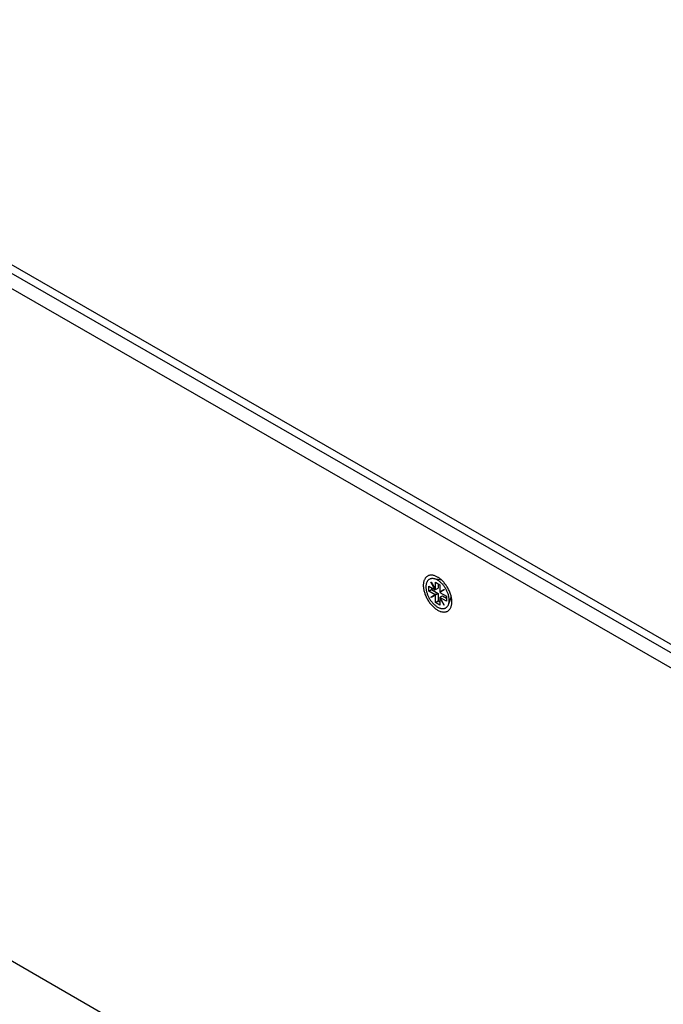
# Model space of a CAD drawing. Extents: x -69 to 1680, y 0 to 1188.
# Drawn here: x 1261 to 1330, y 890 to 996 of the extents above; entities that cross this region are included whole.
import ezdxf

# ---------------------------------------------------------------- set-up
doc = ezdxf.new("R2010")
doc.units = 0
doc.header["$LTSCALE"] = 4
doc.layers.add('VISIBLE__ISO_', color=7, linetype='CONTINUOUS')
doc.layers.add('VISIBLE_NARROW__ISO_', color=7, linetype='CONTINUOUS')

msp = doc.modelspace()

# ---------------------------------------------------------------- linework, layer by layer
at = {"layer": 'VISIBLE__ISO_'}
for p, q in [((1194.712, 1006.452), (1420.326, 876.529)), ((1418.912, 875.715), (1193.298, 1005.637)), ((1305.162, 934.511), (1305.162, 935.056)), ((1305.162, 935.056), (1305.848, 934.661)), ((1305.381, 935.47), (1305.403, 935.482)), ((1305.381, 935.47), (1305.403, 935.482)), ((1305.848, 934.661), (1305.381, 935.47)), ((1305.403, 935.482), (1305.869, 934.674)), ((1306.556, 935.674), (1305.713, 935.838)), ((1305.869, 934.674), (1305.869, 935.467)), ((1305.869, 935.467), (1306.341, 935.195)), ((1306.152, 935.304), (1306.152, 934.812)), ((1306.341, 935.195), (1306.341, 934.402)), ((1305.162, 934.511), (1305.445, 934.674)), ((1305.848, 934.116), (1305.162, 934.511)), ((1305.381, 933.845), (1305.848, 934.116)), ((1305.381, 933.845), (1305.476, 933.9)), ((1305.869, 934.08), (1305.403, 933.809)), ((1305.445, 934.893), (1305.445, 934.674)), ((1305.445, 934.674), (1306.152, 934.267)), ((1305.942, 934.171), (1305.476, 933.9)), ((1305.476, 933.9), (1305.497, 933.863)), ((1305.942, 934.716), (1305.848, 934.661)), ((1305.848, 934.116), (1305.942, 934.171)), ((1305.869, 934.674), (1305.964, 934.728)), ((1305.964, 934.134), (1305.869, 934.08)), ((1305.869, 933.287), (1305.869, 934.08)), ((1305.942, 934.716), (1305.942, 934.716)), ((1305.964, 934.703), (1305.942, 934.716)), ((1305.942, 934.171), (1305.964, 934.158)), ((1305.964, 934.703), (1306.152, 934.812)), ((1305.964, 934.728), (1305.964, 934.703)), ((1305.964, 934.158), (1306.152, 934.267)), ((1305.964, 934.158), (1305.964, 934.134)), ((1306.152, 934.267), (1306.152, 933.449)), ((1306.341, 934.402), (1306.807, 934.673)), ((1306.435, 934.457), (1306.341, 934.402)), ((1306.828, 934.636), (1306.362, 934.365)), ((1306.362, 934.365), (1307.048, 933.97)), ((1306.807, 934.673), (1306.435, 934.457)), ((1306.435, 934.432), (1306.435, 934.457)), ((1306.456, 934.42), (1306.435, 934.432)), ((1306.435, 933.887), (1306.623, 933.996)), ((1306.623, 933.996), (1307.048, 933.751)), ((1306.807, 934.673), (1306.828, 934.636)), ((1307.048, 933.97), (1307.048, 933.425)), ((1307.571, 933.911), (1307.29, 933.101)), ((1305.403, 933.809), (1305.381, 933.845)), ((1305.869, 933.287), (1306.152, 933.449)), ((1306.341, 933.015), (1305.869, 933.287)), ((1306.152, 933.449), (1306.341, 933.341)), ((1306.341, 933.808), (1306.362, 933.82)), ((1306.807, 933), (1306.341, 933.808)), ((1306.341, 933.808), (1306.341, 933.015)), ((1306.456, 933.875), (1306.362, 933.82)), ((1306.362, 933.82), (1306.828, 933.012)), ((1307.048, 933.425), (1306.362, 933.82)), ((1306.435, 933.887), (1306.456, 933.875)), ((1306.435, 933.863), (1306.435, 933.887)), ((1306.828, 933.012), (1306.807, 933)), ((1217.661, 919.391), (1389.874, 820.22))]:
    msp.add_line(p, q, dxfattribs=at)
for points in [[(1307.19, 932.363, 0), (1307.24, 932.396, 0), (1307.29, 932.434, 0), (1307.33, 932.475, 0), (1307.38, 932.521, 0), (1307.42, 932.571, 0), (1307.45, 932.626, 0), (1307.49, 932.684, 0), (1307.52, 932.745, 0), (1307.55, 932.811, 0), (1307.57, 932.88, 0), (1307.59, 932.952, 0), (1307.61, 933.027, 0), (1307.62, 933.105, 0), (1307.63, 933.186, 0), (1307.63, 933.269, 0), (1307.64, 933.355, 0), (1307.64, 933.443, 0), (1307.63, 933.533, 0), (1307.62, 933.624, 0), (1307.61, 933.717, 0), (1307.59, 933.812, 0), (1307.57, 933.907, 0), (1307.55, 934.003, 0), (1307.52, 934.1, 0), (1307.49, 934.197, 0), (1307.46, 934.294, 0), (1307.42, 934.391, 0), (1307.38, 934.488, 0), (1307.34, 934.584, 0), (1307.29, 934.679, 0), (1307.24, 934.773, 0), (1307.19, 934.866, 0), (1307.14, 934.957, 0), (1307.08, 935.047, 0), (1307.02, 935.135, 0), (1306.96, 935.22, 0), (1306.9, 935.303, 0), (1306.83, 935.384, 0), (1306.76, 935.462, 0), (1306.69, 935.537, 0), (1306.62, 935.609, 0), (1306.55, 935.677, 0), (1306.48, 935.742, 0), (1306.41, 935.804, 0), (1306.33, 935.861, 0), (1306.26, 935.915, 0), (1306.18, 935.965, 0), (1306.11, 936.011, 0), (1306.03, 936.052, 0), (1305.96, 936.089, 0), (1305.88, 936.121, 0), (1305.81, 936.149, 0), (1305.74, 936.173, 0), (1305.66, 936.191, 0), (1305.59, 936.205, 0), (1305.52, 936.215, 0), (1305.45, 936.219, 0), (1305.39, 936.219, 0), (1305.32, 936.214, 0), (1305.26, 936.204, 0), (1305.19, 936.19, 0), (1305.14, 936.171, 0), (1305.08, 936.147, 0), (1305.02, 936.118, 0), (1304.97, 936.086, 0), (1304.92, 936.048, 0), (1304.88, 936.006, 0), (1304.83, 935.96, 0), (1304.79, 935.91, 0), (1304.76, 935.856, 0), (1304.72, 935.798, 0), (1304.69, 935.736, 0), (1304.66, 935.671, 0), (1304.64, 935.602, 0), (1304.62, 935.53, 0), (1304.6, 935.455, 0), (1304.59, 935.377, 0), (1304.58, 935.296, 0), (1304.57, 935.212, 0), (1304.57, 935.127, 0), (1304.57, 935.039, 0), (1304.58, 934.949, 0), (1304.59, 934.857, 0), (1304.6, 934.764, 0), (1304.62, 934.67, 0), (1304.64, 934.575, 0), (1304.66, 934.479, 0), (1304.69, 934.382, 0), (1304.72, 934.285, 0), (1304.75, 934.188, 0), (1304.79, 934.091, 0), (1304.83, 933.994, 0), (1304.87, 933.898, 0), (1304.92, 933.803, 0), (1304.97, 933.709, 0), (1305.02, 933.616, 0), (1305.07, 933.524, 0), (1305.13, 933.435, 0), (1305.19, 933.347, 0), (1305.25, 933.262, 0), (1305.31, 933.178, 0), (1305.38, 933.098, 0), (1305.45, 933.02, 0), (1305.52, 932.945, 0), (1305.59, 932.873, 0), (1305.66, 932.805, 0), (1305.73, 932.739, 0), (1305.8, 932.678, 0), (1305.88, 932.62, 0), (1305.95, 932.567, 0), (1306.03, 932.517, 0), (1306.1, 932.471, 0), (1306.18, 932.43, 0), (1306.25, 932.393, 0), (1306.33, 932.36, 0), (1306.4, 932.332, 0), (1306.47, 932.309, 0), (1306.55, 932.29, 0), (1306.62, 932.276, 0), (1306.69, 932.267, 0), (1306.76, 932.262, 0), (1306.82, 932.263, 0), (1306.89, 932.268, 0), (1306.95, 932.277, 0), (1307.02, 932.292, 0), (1307.07, 932.311, 0), (1307.13, 932.335, 0), (1307.19, 932.363, 0)], [(1306.99, 932.71, 0), (1307.03, 932.737, 0), (1307.07, 932.767, 0), (1307.11, 932.801, 0), (1307.14, 932.839, 0), (1307.18, 932.88, 0), (1307.21, 932.924, 0), (1307.23, 932.971, 0), (1307.26, 933.021, 0), (1307.28, 933.075, 0), (1307.3, 933.131, 0), (1307.32, 933.19, 0), (1307.33, 933.251, 0), (1307.34, 933.315, 0), (1307.35, 933.381, 0), (1307.35, 933.449, 0), (1307.35, 933.519, 0), (1307.35, 933.59, 0), (1307.35, 933.664, 0), (1307.34, 933.738, 0), (1307.33, 933.814, 0), (1307.32, 933.891, 0), (1307.3, 933.969, 0), (1307.28, 934.047, 0), (1307.26, 934.126, 0), (1307.24, 934.205, 0), (1307.21, 934.284, 0), (1307.18, 934.363, 0), (1307.14, 934.442, 0), (1307.11, 934.52, 0), (1307.07, 934.598, 0), (1307.03, 934.675, 0), (1306.99, 934.751, 0), (1306.95, 934.825, 0), (1306.9, 934.898, 0), (1306.85, 934.97, 0), (1306.8, 935.039, 0), (1306.75, 935.107, 0), (1306.7, 935.173, 0), (1306.64, 935.237, 0), (1306.59, 935.298, 0), (1306.53, 935.356, 0), (1306.47, 935.412, 0), (1306.41, 935.465, 0), (1306.35, 935.515, 0), (1306.29, 935.562, 0), (1306.23, 935.606, 0), (1306.17, 935.647, 0), (1306.11, 935.684, 0), (1306.05, 935.718, 0), (1305.98, 935.748, 0), (1305.92, 935.774, 0), (1305.86, 935.797, 0), (1305.8, 935.816, 0), (1305.74, 935.831, 0), (1305.69, 935.843, 0), (1305.63, 935.85, 0), (1305.57, 935.854, 0), (1305.52, 935.854, 0), (1305.46, 935.85, 0), (1305.41, 935.842, 0), (1305.36, 935.83, 0), (1305.31, 935.814, 0), (1305.27, 935.795, 0), (1305.22, 935.772, 0), (1305.18, 935.745, 0), (1305.14, 935.715, 0), (1305.1, 935.68, 0), (1305.07, 935.643, 0), (1305.03, 935.602, 0), (1305, 935.558, 0), (1304.98, 935.511, 0), (1304.95, 935.46, 0), (1304.93, 935.407, 0), (1304.91, 935.351, 0), (1304.89, 935.292, 0), (1304.88, 935.231, 0), (1304.87, 935.167, 0), (1304.86, 935.101, 0), (1304.86, 935.033, 0), (1304.86, 934.963, 0), (1304.86, 934.891, 0), (1304.86, 934.818, 0), (1304.87, 934.744, 0), (1304.88, 934.668, 0), (1304.89, 934.591, 0), (1304.91, 934.513, 0), (1304.93, 934.435, 0), (1304.95, 934.356, 0), (1304.97, 934.277, 0), (1305, 934.198, 0), (1305.03, 934.118, 0), (1305.06, 934.04, 0), (1305.1, 933.961, 0), (1305.14, 933.884, 0), (1305.18, 933.807, 0), (1305.22, 933.731, 0), (1305.26, 933.657, 0), (1305.31, 933.584, 0), (1305.36, 933.512, 0), (1305.41, 933.442, 0), (1305.46, 933.375, 0), (1305.51, 933.309, 0), (1305.57, 933.245, 0), (1305.62, 933.184, 0), (1305.68, 933.126, 0), (1305.74, 933.07, 0), (1305.8, 933.017, 0), (1305.86, 932.967, 0), (1305.92, 932.92, 0), (1305.98, 932.876, 0), (1306.04, 932.835, 0), (1306.1, 932.798, 0), (1306.16, 932.764, 0), (1306.22, 932.734, 0), (1306.29, 932.708, 0), (1306.35, 932.685, 0), (1306.41, 932.666, 0), (1306.47, 932.65, 0), (1306.52, 932.639, 0), (1306.58, 932.631, 0), (1306.64, 932.628, 0), (1306.69, 932.628, 0), (1306.75, 932.632, 0), (1306.8, 932.64, 0), (1306.85, 932.652, 0), (1306.9, 932.667, 0), (1306.94, 932.687, 0), (1306.99, 932.71, 0)], [(1306.52, 935.709, 0), (1306.52, 935.709, 0), (1306.52, 935.709, 0), (1306.51, 935.709, 0), (1306.51, 935.709, 0), (1306.51, 935.709, 0), (1306.51, 935.709, 0), (1306.51, 935.71, 0), (1306.51, 935.71, 0), (1306.51, 935.71, 0), (1306.51, 935.71, 0), (1306.51, 935.71, 0), (1306.5, 935.71, 0), (1306.5, 935.71, 0), (1306.5, 935.71, 0), (1306.5, 935.711, 0), (1306.5, 935.711, 0), (1306.5, 935.711, 0), (1306.5, 935.711, 0), (1306.5, 935.711, 0), (1306.5, 935.711, 0), (1306.49, 935.711, 0), (1306.49, 935.711, 0), (1306.49, 935.711, 0), (1306.49, 935.712, 0), (1306.49, 935.712, 0), (1306.49, 935.712, 0), (1306.49, 935.712, 0), (1306.49, 935.712, 0), (1306.49, 935.712, 0), (1306.48, 935.712, 0), (1306.48, 935.712, 0), (1306.48, 935.712, 0), (1306.48, 935.712, 0), (1306.48, 935.712, 0), (1306.48, 935.713, 0), (1306.48, 935.713, 0), (1306.48, 935.713, 0), (1306.47, 935.713, 0), (1306.47, 935.713, 0), (1306.47, 935.713, 0), (1306.47, 935.713, 0), (1306.47, 935.713, 0), (1306.47, 935.713, 0), (1306.47, 935.713, 0), (1306.47, 935.713, 0), (1306.47, 935.713, 0), (1306.46, 935.713, 0), (1306.46, 935.713, 0), (1306.46, 935.713, 0), (1306.46, 935.713, 0), (1306.46, 935.713, 0), (1306.46, 935.713, 0), (1306.46, 935.713, 0), (1306.46, 935.713, 0), (1306.46, 935.714, 0), (1306.45, 935.714, 0), (1306.45, 935.714, 0), (1306.45, 935.714, 0), (1306.45, 935.714, 0), (1306.45, 935.714, 0), (1306.45, 935.714, 0), (1306.45, 935.714, 0), (1306.45, 935.714, 0), (1306.45, 935.714, 0), (1306.44, 935.714, 0), (1306.44, 935.714, 0), (1306.44, 935.714, 0), (1306.44, 935.714, 0), (1306.44, 935.714, 0), (1306.44, 935.714, 0), (1306.44, 935.714, 0), (1306.44, 935.714, 0), (1306.44, 935.714, 0), (1306.43, 935.714, 0), (1306.43, 935.714, 0), (1306.43, 935.714, 0), (1306.43, 935.713, 0), (1306.43, 935.713, 0), (1306.43, 935.713, 0), (1306.43, 935.713, 0), (1306.43, 935.713, 0), (1306.43, 935.713, 0), (1306.43, 935.713, 0), (1306.42, 935.713, 0), (1306.42, 935.713, 0), (1306.42, 935.713, 0), (1306.42, 935.713, 0), (1306.42, 935.713, 0), (1306.42, 935.713, 0), (1306.42, 935.713, 0), (1306.42, 935.713, 0), (1306.42, 935.713, 0), (1306.41, 935.713, 0), (1306.41, 935.713, 0), (1306.41, 935.713, 0), (1306.41, 935.713, 0), (1306.41, 935.712, 0), (1306.41, 935.712, 0), (1306.41, 935.712, 0), (1306.41, 935.712, 0), (1306.41, 935.712, 0), (1306.4, 935.712, 0), (1306.4, 935.712, 0), (1306.4, 935.712, 0), (1306.4, 935.712, 0), (1306.4, 935.712, 0), (1306.4, 935.712, 0), (1306.4, 935.712, 0), (1306.4, 935.711, 0), (1306.4, 935.711, 0), (1306.39, 935.711, 0), (1306.39, 935.711, 0), (1306.39, 935.711, 0), (1306.39, 935.711, 0), (1306.39, 935.711, 0), (1306.39, 935.711, 0), (1306.39, 935.711, 0), (1306.39, 935.71, 0), (1306.39, 935.71, 0), (1306.39, 935.71, 0), (1306.38, 935.71, 0), (1306.38, 935.71, 0), (1306.38, 935.71, 0), (1306.38, 935.71, 0), (1306.38, 935.709, 0), (1306.38, 935.709, 0), (1306.38, 935.709, 0), (1306.38, 935.709, 0)], [(1307.51, 933.739, 0), (1307.51, 933.74, 0), (1307.51, 933.741, 0), (1307.51, 933.742, 0), (1307.51, 933.743, 0), (1307.51, 933.744, 0), (1307.52, 933.744, 0), (1307.52, 933.745, 0), (1307.52, 933.746, 0), (1307.52, 933.747, 0), (1307.52, 933.748, 0), (1307.52, 933.749, 0), (1307.52, 933.749, 0), (1307.52, 933.75, 0), (1307.52, 933.751, 0), (1307.52, 933.752, 0), (1307.52, 933.753, 0), (1307.52, 933.754, 0), (1307.52, 933.755, 0), (1307.52, 933.756, 0), (1307.52, 933.756, 0), (1307.52, 933.757, 0), (1307.53, 933.758, 0), (1307.53, 933.759, 0), (1307.53, 933.76, 0), (1307.53, 933.761, 0), (1307.53, 933.762, 0), (1307.53, 933.763, 0), (1307.53, 933.763, 0), (1307.53, 933.764, 0), (1307.53, 933.765, 0), (1307.53, 933.766, 0), (1307.53, 933.767, 0), (1307.53, 933.768, 0), (1307.53, 933.769, 0), (1307.53, 933.77, 0), (1307.53, 933.771, 0), (1307.53, 933.771, 0), (1307.54, 933.772, 0), (1307.54, 933.773, 0), (1307.54, 933.774, 0), (1307.54, 933.775, 0), (1307.54, 933.776, 0), (1307.54, 933.777, 0), (1307.54, 933.778, 0), (1307.54, 933.779, 0), (1307.54, 933.78, 0), (1307.54, 933.781, 0), (1307.54, 933.782, 0), (1307.54, 933.782, 0), (1307.54, 933.783, 0), (1307.54, 933.784, 0), (1307.54, 933.785, 0), (1307.54, 933.786, 0), (1307.54, 933.787, 0), (1307.54, 933.788, 0), (1307.55, 933.789, 0), (1307.55, 933.79, 0), (1307.55, 933.791, 0), (1307.55, 933.792, 0), (1307.55, 933.793, 0), (1307.55, 933.794, 0), (1307.55, 933.795, 0), (1307.55, 933.796, 0), (1307.55, 933.797, 0), (1307.55, 933.798, 0), (1307.55, 933.799, 0), (1307.55, 933.8, 0), (1307.55, 933.8, 0), (1307.55, 933.801, 0), (1307.55, 933.802, 0), (1307.55, 933.803, 0), (1307.55, 933.804, 0), (1307.55, 933.805, 0), (1307.56, 933.806, 0), (1307.56, 933.807, 0), (1307.56, 933.808, 0), (1307.56, 933.809, 0), (1307.56, 933.81, 0), (1307.56, 933.811, 0), (1307.56, 933.812, 0), (1307.56, 933.813, 0), (1307.56, 933.814, 0), (1307.56, 933.815, 0), (1307.56, 933.816, 0), (1307.56, 933.817, 0), (1307.56, 933.818, 0), (1307.56, 933.819, 0), (1307.56, 933.82, 0), (1307.56, 933.821, 0), (1307.56, 933.822, 0), (1307.56, 933.823, 0), (1307.56, 933.824, 0), (1307.57, 933.825, 0), (1307.57, 933.826, 0), (1307.57, 933.827, 0), (1307.57, 933.828, 0), (1307.57, 933.829, 0), (1307.57, 933.83, 0), (1307.57, 933.831, 0), (1307.57, 933.832, 0), (1307.57, 933.833, 0), (1307.57, 933.834, 0), (1307.57, 933.835, 0), (1307.57, 933.836, 0), (1307.57, 933.837, 0), (1307.57, 933.839, 0), (1307.57, 933.84, 0), (1307.57, 933.841, 0), (1307.57, 933.842, 0), (1307.57, 933.843, 0), (1307.57, 933.844, 0), (1307.57, 933.845, 0), (1307.57, 933.846, 0), (1307.58, 933.847, 0), (1307.58, 933.848, 0), (1307.58, 933.849, 0), (1307.58, 933.85, 0), (1307.58, 933.851, 0), (1307.58, 933.852, 0), (1307.58, 933.853, 0), (1307.58, 933.854, 0), (1307.58, 933.855, 0), (1307.58, 933.856, 0), (1307.58, 933.857, 0), (1307.58, 933.859, 0), (1307.58, 933.86, 0), (1307.58, 933.861, 0), (1307.58, 933.862, 0)]]:
    msp.add_polyline3d(points, dxfattribs=at)
at = {"layer": 'VISIBLE_NARROW__ISO_'}
msp.add_line((1221.488, 991.948), (1396.85, 890.964), dxfattribs=at)

doc.saveas('drawing.dxf')
